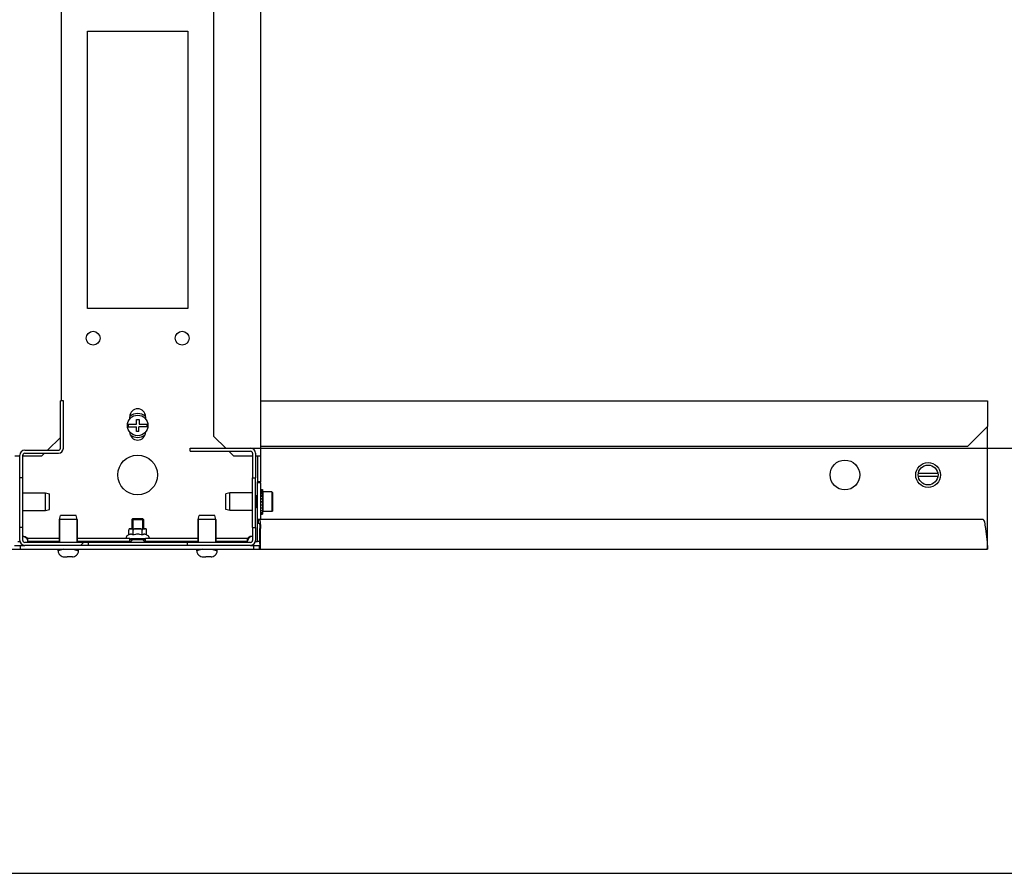
# Model space of a CAD drawing. Units: millimetres. Extents: x 0 to 594, y 0 to 420.
# Drawn here: x 366 to 416, y 0 to 43 of the extents above; entities that cross this region are included whole.
import ezdxf

# ---------------------------------------------------------------- set-up
doc = ezdxf.new("R2010")
doc.units = ezdxf.units.MM
doc.header["$LTSCALE"] = 32.67
doc.layers.get('0').update_dxf_attribs({"linetype": 'CONTINUOUS'})
for name, color, linetype in [('02___PRT_ALL_AXES', 7, 'CONTINUOUS'), ('ALL_AXES', 7, 'CONTINUOUS'), ('ALL_FEATURES', 7, 'CONTINUOUS'), ('ARRONDIS', 7, 'CONTINUOUS'), ('AXIS', 7, 'CONTINUOUS'), ('CHAMFERS', 7, 'CONTINUOUS')]:
    doc.layers.add(name, color=color, linetype=linetype)
doc.styles.get("Standard").update_dxf_attribs({"font": 'gost.ttf'})
doc.dimstyles.new('DIMSTYLE_2', dxfattribs={"dimtxt": 3.5, "dimasz": 4, "dimexe": 0.5, "dimexo": 0, "dimgap": 0.875, "dimtad": 1, "dimdec": 3, "dimlfac": 10, "dimtxsty": 'STANDARD', "dimblk": '_FILLED', "dimblk1": '_FILLED', "dimblk2": '_FILLED', "dimcen": 0.09, "dimadec": 0, "dimazin": 0, "dimtp": 0.8, "dimtm": 0.8, "dimtfac": 1, "dimtdec": 3, "dimtofl": 0, "dimtmove": 0, "dimatfit": 3, "dimldrblk": '_FILLED', "dimfxl": 1, "dimtolj": 1, "dimarcsym": 0})

# ---------------------------------------------------------------- blocks, each defined once
blk = doc.blocks.new('_FILLED')
at = {"color": 0, "linetype": 'ByBlock'}
blk.add_solid([(0, 0), (-1, 0.125), (-1, -0.125)], dxfattribs=at)
blk = doc.blocks.new('*D15')
at = {"color": 2, "linetype": 'Continuous'}
for p, q in [((377.955, 71.25), (428.579, 71.25)), ((428.079, 71.25), (428.079, 46.35)), ((428.079, 21.45), (428.079, 46.35)), ((377.955, 21.45), (428.579, 21.45))]:
    blk.add_line(p, q, dxfattribs=at)
at = {"color": 2, "linetype": 'Continuous', "xscale": 4, "yscale": 4, "zscale": 4}
for p, rotation in [((428.079, 71.25), 90), ((428.079, 21.45), 270)]:
    blk.add_blockref('_FILLED', p, dxfattribs=dict(at, rotation=rotation))
at = {"color": 2, "linetype": 'Continuous', "insert": (423.704, 46.078), "char_height": 3.5, "width": 6.83272, "attachment_point": 2, "rotation": 90, "line_spacing_factor": 0.9}
blk.add_mtext('498', dxfattribs=at)

msp = doc.modelspace()

# ---------------------------------------------------------------- hatches: boundary and pattern name
at = {"linetype": 'Continuous'}
h = msp.add_hatch(dxfattribs=at)
h.set_pattern_fill('DEFAULT__3', color=2, scale=11.88, angle=45, style=0, pattern_type=0)
h.set_pattern_definition([(45, (0, 0), (-8.40043, 8.40043), [])])
edge = h.paths.add_edge_path()
edge.add_line((374.90527, 21.44996), (377.95527, 21.44996))
edge.add_arc((377.95527, 21.19996), 0.25, 0, 90)
edge.add_line((378.20527, 21.19996), (378.20527, 19.94996))
edge.add_line((378.05527, 19.94996), (378.20527, 19.94996))
edge.add_line((378.05527, 21.19996), (378.05527, 19.94996))
edge.add_arc((377.95527, 21.19996), 0.1, 0, 90)
edge.add_line((374.90527, 21.29996), (377.95527, 21.29996))
edge.add_line((374.90527, 21.29996), (374.90527, 21.44996))
edge = h.paths.add_edge_path()
edge.add_line((378.20527, 17.44996), (378.20527, 16.79996))
edge.add_arc((377.95527, 16.79996), 0.25, 270, 360)
edge.add_line((377.95527, 16.54996), (374.75527, 16.54996))
edge.add_line((374.75527, 16.69996), (374.75527, 16.54996))
edge.add_line((377.95527, 16.69996), (374.75527, 16.69996))
edge.add_arc((377.95527, 16.79996), 0.1, 270, 360)
edge.add_line((378.05527, 17.44996), (378.05527, 16.79996))
edge.add_line((378.05527, 17.44996), (378.20527, 17.44996))
edge = h.paths.add_edge_path()
edge.add_line((369.75527, 16.54996), (366.55527, 16.54996))
edge.add_arc((366.55527, 16.79996), 0.25, 180, 270)
edge.add_line((366.30527, 16.79996), (366.30527, 17.44996))
edge.add_line((366.45527, 17.44996), (366.30527, 17.44996))
edge.add_line((366.45527, 16.79996), (366.45527, 17.44996))
edge.add_arc((366.55527, 16.79996), 0.1, 180, 270)
edge.add_line((369.75527, 16.69996), (366.55527, 16.69996))
edge.add_line((369.75527, 16.69996), (369.75527, 16.54996))
edge = h.paths.add_edge_path()
edge.add_line((366.30527, 19.94996), (366.30527, 21.09996))
edge.add_arc((366.55527, 21.09996), 0.25, 90, 180)
edge.add_line((366.55527, 21.34996), (368.25527, 21.34996))
edge.add_arc((368.25527, 21.44996), 0.1, 270, 360)
edge.add_line((368.35527, 21.44996), (368.35527, 23.84996))
edge.add_line((368.50527, 23.84996), (368.35527, 23.84996))
edge.add_line((368.50527, 21.44996), (368.50527, 23.84996))
edge.add_arc((368.25527, 21.44996), 0.25, 270, 360)
edge.add_line((366.55527, 21.19996), (368.25527, 21.19996))
edge.add_arc((366.55527, 21.09996), 0.1, 90, 180)
edge.add_line((366.45527, 19.94996), (366.45527, 21.09996))
edge.add_line((366.45527, 19.94996), (366.30527, 19.94996))

# ---------------------------------------------------------------- linework, layer by layer
at = {"color": 7, "linetype": 'Continuous'}
for p, q in [((368.50527, 23.84996), (368.35527, 23.84996)), ((368.35527, 21.44996), (368.35527, 23.84996)), ((368.50527, 21.44996), (368.50527, 23.84996)), ((371.85527, 22.93123), (371.85527, 23.03996)), ((372.19027, 22.89996), (372.33227, 22.89996)), ((372.19027, 22.66496), (372.19027, 22.89996)), ((372.33227, 22.89996), (372.33227, 22.66496)), ((372.65527, 23.03996), (372.65527, 22.93123)), ((371.77431, 22.66496), (372.19027, 22.66496)), ((371.77431, 22.53496), (372.19027, 22.53496)), ((372.19027, 22.29996), (372.19027, 22.53496)), ((372.73622, 22.53496), (372.32027, 22.53496)), ((372.32027, 22.29996), (372.32027, 22.53496)), ((372.33227, 22.66496), (372.73622, 22.66496)), ((371.85527, 22.25996), (371.85527, 22.26868)), ((372.32027, 22.29996), (372.19027, 22.29996)), ((372.65527, 22.26868), (372.65527, 22.25996)), ((374.90527, 21.44996), (377.95527, 21.44996)), ((374.90527, 21.29996), (374.90527, 21.44996)), ((366.30527, 19.94996), (366.30527, 21.09996)), ((366.45527, 19.94996), (366.45527, 21.09996)), ((366.55527, 21.34996), (368.25527, 21.34996)), ((366.55527, 21.19996), (368.25527, 21.19996)), ((374.90527, 21.29996), (377.95527, 21.29996)), ((378.05527, 21.19996), (378.05527, 19.94996)), ((378.20527, 21.19996), (378.20527, 19.94996)), ((366.45527, 19.94996), (366.30527, 19.94996)), ((378.05527, 19.94996), (378.20527, 19.94996)), ((412.65034, 20.16996), (411.66019, 20.16996)), ((412.65034, 20.02996), (411.66019, 20.02996)), ((378.23308, 19.0493), (378.21067, 19.00288)), ((378.23308, 19.0493), (378.23371, 19.04996)), ((378.24434, 19.0493), (378.24371, 19.04996)), ((378.26675, 19.00288), (378.24434, 19.0493)), ((378.26672, 19.00295), (378.26675, 19.00288)), ((378.26809, 19.00204), (378.26673, 19.00294)), ((378.29308, 19.0493), (378.27067, 19.00288)), ((378.29308, 19.0493), (378.29371, 19.04996)), ((378.45527, 19.37496), (378.55527, 19.37496)), ((378.45527, 19.35392), (378.55527, 19.35392)), ((378.45527, 19.29172), (378.55527, 19.29172)), ((378.45527, 19.23542), (378.55527, 19.23542)), ((378.45527, 19.1926), (378.55527, 19.1926)), ((378.45527, 19.14604), (378.55527, 19.14604)), ((378.45527, 19.06332), (378.55527, 19.06332)), ((378.45527, 19.02966), (378.55527, 19.02966)), ((378.45527, 18.91268), (378.55527, 18.91268)), ((378.45527, 18.89422), (378.55527, 18.89422)), ((378.55527, 19.37496), (378.55527, 18.75096)), ((378.24067, 18.49703), (378.26308, 18.45061)), ((378.26308, 18.45061), (378.26371, 18.44996)), ((378.27434, 18.45061), (378.27371, 18.44996)), ((378.27434, 18.45061), (378.29675, 18.49703)), ((378.29672, 18.49697), (378.29675, 18.49703)), ((378.45527, 18.75096), (378.55527, 18.75096)), ((378.55527, 18.74996), (378.45527, 18.74996)), ((378.45527, 18.74896), (378.55527, 18.74896)), ((378.45527, 18.58916), (378.55527, 18.58916)), ((378.45527, 18.43832), (378.55527, 18.43832)), ((378.55527, 18.74896), (378.55527, 18.12496)), ((372.00527, 17.89996), (372.50527, 17.89996)), ((378.45527, 18.30872), (378.55527, 18.30872)), ((378.45527, 18.20919), (378.55527, 18.20919)), ((378.45527, 18.14651), (378.55527, 18.14651)), ((378.45527, 18.12496), (378.55527, 18.12496)), ((366.45527, 17.44996), (366.30527, 17.44996)), ((366.30527, 16.79996), (366.30527, 17.44996)), ((366.45527, 16.79996), (366.45527, 17.44996)), ((378.05527, 17.44996), (378.20527, 17.44996)), ((378.05527, 17.44996), (378.05527, 16.79996)), ((378.20527, 17.44996), (378.20527, 16.79996)), ((366.70527, 16.74996), (366.70527, 16.89996)), ((371.67527, 16.95377), (371.67527, 16.89996)), ((371.80205, 17.07315), (371.71527, 17.02305)), ((371.80205, 17.07315), (371.80205, 17.31996)), ((371.87205, 17.38996), (372.63849, 17.38996)), ((371.90218, 16.89996), (372.65527, 16.89996)), ((371.95527, 17.38778), (371.95509, 17.3878)), ((371.95566, 17.38774), (371.95527, 17.38778)), ((372.02866, 17.07315), (372.02866, 17.31996)), ((372.48188, 17.07315), (372.48188, 17.31996)), ((372.55553, 17.38781), (372.55526, 17.38778)), ((372.70849, 17.07315), (372.70849, 17.31996)), ((372.70849, 17.07315), (372.79527, 17.02305)), ((372.83527, 16.95377), (372.83527, 16.89996)), ((377.80527, 16.74996), (377.80527, 16.89996)), ((366.20527, 16.74996), (366.30527, 16.74996)), ((377.95527, 16.69996), (366.55527, 16.69996)), ((377.95527, 16.54996), (366.55527, 16.54996)), ((369.75527, 16.69996), (369.75527, 16.54996)), ((374.75527, 16.69996), (374.75527, 16.54996)), ((378.20527, 16.74996), (378.30527, 16.74996)), ((368.23527, 16.26996), (368.23527, 16.34996)), ((368.26994, 16.12996), (368.27431, 16.12996)), ((368.54509, 15.96996), (368.69027, 15.96996)), ((368.69027, 15.96996), (368.69027, 15.98284)), ((368.82027, 15.96996), (368.82027, 15.98293)), ((368.96544, 15.96996), (368.82027, 15.96996)), ((368.83227, 15.98369), (368.83227, 15.96996)), ((369.23622, 16.12996), (369.2406, 16.12996)), ((369.27527, 16.26996), (369.27527, 16.34996)), ((375.23527, 16.26996), (375.23527, 16.34996)), ((375.26994, 16.12996), (375.27431, 16.12996)), ((375.54509, 15.96996), (375.69027, 15.96996)), ((375.69027, 15.96996), (375.69027, 15.98284)), ((375.82027, 15.96996), (375.82027, 15.98293)), ((375.96544, 15.96996), (375.82027, 15.96996)), ((375.83227, 15.98369), (375.83227, 15.96996)), ((376.23622, 16.12996), (376.2406, 16.12996)), ((376.27527, 16.26996), (376.27527, 16.34996)), ((0, 0), (594, 0))]:
    msp.add_line(p, q, dxfattribs=at)
at = {"color": 2, "linetype": 'Continuous'}
for p, q in [((372.00527, 17.89996), (372.00527, 17.38996)), ((372.50527, 17.89996), (372.50527, 17.38996)), ((372.00527, 16.89996), (372.00527, 16.84996)), ((372.50527, 16.89996), (372.50527, 16.84996)), ((372.00527, 16.84996), (371.85527, 16.69996)), ((372.50527, 16.84996), (372.65527, 16.69996)), ((368.50527, 16.34996), (368.23527, 16.26996)), ((369.00527, 16.34996), (369.27527, 16.26996)), ((375.50527, 16.34996), (375.23527, 16.26996)), ((376.00527, 16.34996), (376.27527, 16.26996))]:
    msp.add_line(p, q, dxfattribs=at)
at = {"color": 7, "linetype": 'Continuous'}
for points in [[(378.27066, 19.00287), (378.27051, 19.00271), (378.26838, 19.00198), (378.26809, 19.00204)], [(378.23672, 18.49697), (378.23747, 18.49763), (378.23973, 18.49774), (378.24061, 18.49709)], [(378.29672, 18.49696), (378.29783, 18.49779), (378.30035, 18.49735), (378.30068, 18.49701)]]:
    msp.add_lwpolyline(points, dxfattribs=at)
for centre, radius in [((372.25527, 22.59996), 0.52), ((412.15527, 20.09996), 0.5)]:
    msp.add_circle(centre, radius, dxfattribs=at)
for centre, radius, start, end in [((372.25527, 23.03996), 0.4, 0, 180), ((372.25527, 22.59996), 0.48533, 172.303278, 187.696722), ((372.25527, 22.59996), 0.48533, 352.303278, 7.696722), ((372.25527, 22.25996), 0.4, 180, 360), ((368.25527, 21.44996), 0.25, 270, 360), ((368.25527, 21.44996), 0.1, 270, 360), ((377.95527, 21.19996), 0.25, 0, 90), ((366.55527, 21.09996), 0.25, 90, 180), ((366.55527, 21.09996), 0.1, 90, 180), ((377.95527, 21.19996), 0.1, 0, 90), ((366.50527, 16.79996), 0.2, 90, 104.872794), ((371.87095, 17.32003), 0.0689, 166.389777, 180.063216), ((371.86957, 17.32034), 0.06749, 163.731474, 166.373201), ((371.87205, 17.31996), 0.07, 90, 161.435183), ((371.86375, 17.32279), 0.06115, 142.970142, 151.005766), ((371.86363, 17.32285), 0.06102, 141.75206, 142.950745), ((372.61525, 17.19261), 0.19618, 83.292981, 84.309097), ((372.63849, 17.31996), 0.07, 18.564817, 90), ((372.64641, 17.32257), 0.06158, 30.40113, 33.796575), ((372.64561, 17.32211), 0.06251, 25.047255, 30.392541), ((372.64267, 17.32082), 0.06571, 14.093912, 24.983249), ((372.64045, 17.32022), 0.06802, 11.630493, 14.121037), ((372.63898, 17.31997), 0.06951, 359.986294, 11.588916), ((378.00527, 16.79996), 0.2, 75.127206, 90), ((366.55527, 16.79996), 0.25, 180, 270), ((366.55527, 16.79996), 0.1, 180, 270), ((377.95527, 16.79996), 0.25, 270, 360), ((377.95527, 16.79996), 0.1, 270, 360), ((368.53527, 16.26996), 0.3, 180, 207.818139), ((368.53826, 16.27053), 0.29905, 208.038474, 215.578849), ((368.54498, 16.29212), 0.32217, 262.570457, 270.018955), ((368.75425, 16.99663), 1.01581, 266.388474, 270.057137), ((368.75628, 16.9966), 1.01578, 269.94277, 273.611838), ((368.76418, 16.85814), 0.8771, 273.666302, 274.451791), ((368.96555, 16.29212), 0.32217, 269.981045, 277.429543), ((368.97227, 16.27053), 0.29905, 324.421151, 331.961526), ((368.97527, 16.26996), 0.3, 332.181861, 360), ((375.53527, 16.26996), 0.3, 180, 207.818139), ((375.53826, 16.27053), 0.29905, 208.038474, 215.578849), ((375.54498, 16.29212), 0.32217, 262.570457, 270.018955), ((375.75425, 16.99663), 1.01581, 266.388474, 270.057137), ((375.75628, 16.9966), 1.01578, 269.94277, 273.611838), ((375.76418, 16.85814), 0.8771, 273.666302, 274.451791), ((375.96555, 16.29212), 0.32217, 269.981045, 277.429543), ((375.97227, 16.27053), 0.29905, 324.421151, 331.961526), ((375.97527, 16.26996), 0.3, 332.181861, 360)]:
    msp.add_arc(centre, radius, start, end, dxfattribs=at)
for points, knots in [([(378.23371, 19.04996), (378.23429, 19.04996), (378.23498, 19.04724), (378.23579, 19.04354), (378.23667, 19.03601), (378.23757, 19.02628), (378.23848, 19.01367), (378.23981, 18.99203), (378.24139, 18.95937), (378.24321, 18.9145), (378.24504, 18.86329), (378.24687, 18.80773), (378.24809, 18.76947), (378.24871, 18.74996)], [0, 0, 0, 0, 0.00572855, 0.02042537, 0.04441667, 0.07754373, 0.11951629, 0.1699448, 0.29416839, 0.44546612, 0.61804754, 0.80527898, 1, 1, 1, 1]), ([(378.25871, 18.74996), (378.25754, 18.7867), (378.25585, 18.84018), (378.25343, 18.90852), (378.25167, 18.95257), (378.24997, 18.98948), (378.24822, 19.01791), (378.24683, 19.03592), (378.24543, 19.04527), (378.24482, 19.04831), (378.24434, 19.0493)], [0, 0, 0, 0, 0.36776769, 0.53539638, 0.68415518, 0.80882339, 0.90502007, 0.96940718, 0.9889782, 1, 1, 1, 1]), ([(378.24871, 18.74996), (378.24988, 18.71322), (378.25158, 18.65973), (378.25399, 18.59139), (378.25575, 18.54734), (378.25746, 18.51043), (378.2592, 18.482), (378.26059, 18.46399), (378.26199, 18.45464), (378.2626, 18.4516), (378.26308, 18.45061)], [0, 0, 0, 0, 0.36777141, 0.53540139, 0.68415998, 0.8088244, 0.90501776, 0.96940582, 0.98897769, 1, 1, 1, 1]), ([(378.27371, 18.44996), (378.27314, 18.44996), (378.27245, 18.45268), (378.27163, 18.45637), (378.27076, 18.4639), (378.26986, 18.47363), (378.26894, 18.48624), (378.26762, 18.50789), (378.26604, 18.54054), (378.26422, 18.58541), (378.26239, 18.63662), (378.26055, 18.69218), (378.25933, 18.73045), (378.25871, 18.74996)], [0, 0, 0, 0, 0.00572884, 0.02042586, 0.04441668, 0.0775433, 0.11951481, 0.16994237, 0.29416307, 0.44545724, 0.61804003, 0.80527801, 1, 1, 1, 1]), ([(366.50527, 16.99996), (366.54891, 16.99996), (366.61798, 16.98554), (366.6748, 16.93965), (366.70527, 16.91488), (366.70527, 16.9023)], [0, 0, 0, 0, 0.56671001, 0.8367234, 1, 1, 1, 1]), ([(371.95528, 17.10357), (371.94262, 17.10648), (371.91662, 17.10974), (371.86324, 17.10383), (371.8257, 17.08681), (371.80205, 17.07315)], [0, 0, 0, 0, 0.24375866, 0.48722426, 1, 1, 1, 1]), ([(371.81026, 17.35243), (371.80972, 17.35145), (371.80752, 17.34722), (371.8058, 17.34275), (371.80478, 17.33925)], [0, 0, 0, 0, 0.23509519, 1, 1, 1, 1]), ([(371.87237, 17.38745), (371.86245, 17.38628), (371.84132, 17.38226), (371.82272, 17.36952), (371.81571, 17.36063)], [0, 0, 0, 0, 0.46861974, 1, 1, 1, 1]), ([(371.95509, 17.3878), (371.94136, 17.38918), (371.91373, 17.38955), (371.88608, 17.38906), (371.87237, 17.38745)], [0, 0, 0, 0, 0.49993832, 1, 1, 1, 1]), ([(372.02866, 17.07315), (372.02271, 17.07658), (371.99943, 17.08925), (371.97444, 17.09916), (371.95528, 17.10357)], [0, 0, 0, 0, 0.25868079, 1, 1, 1, 1]), ([(372.02866, 17.31996), (372.02866, 17.33258), (372.02256, 17.35498), (372.00055, 17.3758), (371.97783, 17.38465), (371.96295, 17.38698), (371.95566, 17.38774)], [0, 0, 0, 0, 0.34425917, 0.59047657, 0.80000646, 1, 1, 1, 1]), ([(372.48188, 17.31996), (372.48188, 17.32523), (372.47932, 17.33591), (372.46992, 17.349), (372.45758, 17.3592), (372.43903, 17.36962), (372.41374, 17.37813), (372.38243, 17.38396), (372.35074, 17.38709), (372.30835, 17.3891), (372.2553, 17.3895), (372.20225, 17.3891), (372.15986, 17.38709), (372.12816, 17.38397), (372.09684, 17.37814), (372.07154, 17.36964), (372.05298, 17.35922), (372.04062, 17.34902), (372.03121, 17.33592), (372.02866, 17.32524), (372.02866, 17.31996)], [0, 0, 0, 0, 0.03112097, 0.06231886, 0.09355909, 0.12481613, 0.18727299, 0.24978665, 0.31231894, 0.37485754, 0.49993497, 0.62501299, 0.68755371, 0.75009191, 0.81261736, 0.87509808, 0.90637246, 0.93763757, 0.96886273, 1, 1, 1, 1]), ([(372.25527, 17.10821), (372.21696, 17.10821), (372.14022, 17.10152), (372.06547, 17.08378), (372.02866, 17.07315)], [0, 0, 0, 0, 0.49989647, 1, 1, 1, 1]), ([(372.48188, 17.07315), (372.44506, 17.08378), (372.37031, 17.10152), (372.29357, 17.10821), (372.25527, 17.10821)], [0, 0, 0, 0, 0.50010403, 1, 1, 1, 1]), ([(372.55526, 17.38778), (372.54794, 17.38704), (372.533, 17.38473), (372.51018, 17.37594), (372.48802, 17.35512), (372.48188, 17.33262), (372.48188, 17.31996)], [0, 0, 0, 0, 0.20006402, 0.40955728, 0.65560225, 1, 1, 1, 1]), ([(372.55525, 17.10357), (372.54899, 17.10212), (372.52342, 17.09488), (372.49929, 17.08321), (372.48188, 17.07315)], [0, 0, 0, 0, 0.24230051, 1, 1, 1, 1]), ([(372.70849, 17.07315), (372.68483, 17.08681), (372.64729, 17.10383), (372.59391, 17.10974), (372.56791, 17.10648), (372.55525, 17.10357)], [0, 0, 0, 0, 0.51277575, 0.75624135, 1, 1, 1, 1]), ([(372.6347, 17.38782), (372.62156, 17.38913), (372.59512, 17.38955), (372.56867, 17.38913), (372.55553, 17.38781)], [0, 0, 0, 0, 0.49999674, 1, 1, 1, 1]), ([(372.69759, 17.35682), (372.69389, 17.36235), (372.68518, 17.37156), (372.66496, 17.38289), (372.64866, 17.38621), (372.63816, 17.38744)], [0, 0, 0, 0, 0.28972665, 0.53950094, 1, 1, 1, 1]), ([(378.00527, 16.99996), (377.96162, 16.99996), (377.89256, 16.98554), (377.83573, 16.93965), (377.80527, 16.91488), (377.80527, 16.9023)], [0, 0, 0, 0, 0.56671001, 0.8367234, 1, 1, 1, 1]), ([(368.29504, 16.09653), (368.31904, 16.06299), (368.38182, 16.00531), (368.46241, 15.97802), (368.50332, 15.97266)], [0, 0, 0, 0, 0.49992896, 1, 1, 1, 1]), ([(369.00721, 15.97266), (369.04812, 15.97802), (369.12871, 16.00531), (369.19149, 16.06299), (369.21549, 16.09653)], [0, 0, 0, 0, 0.50007188, 1, 1, 1, 1]), ([(375.29504, 16.09653), (375.31904, 16.06299), (375.38182, 16.00531), (375.46241, 15.97802), (375.50332, 15.97266)], [0, 0, 0, 0, 0.49992896, 1, 1, 1, 1]), ([(376.00721, 15.97266), (376.04812, 15.97802), (376.12871, 16.00531), (376.19149, 16.06299), (376.21549, 16.09653)], [0, 0, 0, 0, 0.50007188, 1, 1, 1, 1])]:
    msp.add_open_spline(points, degree=3, knots=knots, dxfattribs=at)
at = {"color": 3, "linetype": 'Continuous'}
for points in [[(366.50527, 16.99996), (366.54283, 16.99996), (366.58081, 16.979), (366.60751, 16.95259)], [(366.62502, 16.93333), (366.64765, 16.90581), (366.66521, 16.87397), (366.67933, 16.84126)], [(377.88551, 16.93333), (377.86288, 16.90581), (377.84532, 16.87397), (377.8312, 16.84126)], [(378.00527, 16.99996), (377.9677, 16.99996), (377.92972, 16.979), (377.90302, 16.95259)], [(366.67933, 16.84126), (366.68681, 16.82393), (366.69346, 16.8062), (366.69875, 16.78808)], [(377.8312, 16.84126), (377.82372, 16.82393), (377.81707, 16.8062), (377.81178, 16.78808)]]:
    msp.add_open_spline(points, degree=3, dxfattribs=at)
for points in [[(366.60751, 16.95259), (366.6106, 16.94952), (366.6166, 16.94325), (366.62227, 16.93667), (366.62502, 16.93333)], [(377.90302, 16.95259), (377.89993, 16.94952), (377.89393, 16.94325), (377.88826, 16.93667), (377.88551, 16.93333)]]:
    msp.add_open_spline(points, degree=3, knots=[0, 0, 0, 0, 0.50183654, 1, 1, 1, 1], dxfattribs=at)
at = {"layer": '02___PRT_ALL_AXES', "color": 7, "linetype": 'Continuous'}
for p, q in [((369.71527, 28.49996), (369.71527, 42.49996)), ((369.71527, 42.49996), (374.79527, 42.49996)), ((374.79527, 42.49996), (374.79527, 28.49996)), ((374.79527, 28.49996), (369.71527, 28.49996)), ((415.15527, 16.71434), (415.15527, 22.54996)), ((366.45527, 19.19496), (367.60527, 19.19496)), ((378.05527, 19.19496), (376.90527, 19.19496)), ((366.45527, 18.30496), (367.60527, 18.30496)), ((378.05527, 18.30496), (376.90527, 18.30496)), ((368.31027, 16.69996), (368.31027, 17.84996)), ((369.20027, 16.69996), (369.20027, 17.84996)), ((375.31027, 16.69996), (375.31027, 17.84996)), ((376.20027, 16.69996), (376.20027, 17.84996)), ((378.34084, 17.84996), (378.34084, 17.64996)), ((378.39484, 17.64996), (378.34084, 17.64996)), ((378.42859, 16.69996), (378.42859, 17.39996)), ((366.03614, 16.54996), (366.55527, 16.54996)), ((366.33614, 16.34996), (366.33614, 16.54996)), ((377.95527, 16.54996), (378.45559, 16.54996)), ((378.11337, 16.34996), (378.11337, 16.54996)), ((378.41337, 16.34996), (378.41337, 16.54996)), ((378.45559, 16.34996), (378.45559, 16.54996)), ((415.15008, 16.54996), (415.15527, 16.54996)), ((415.15527, 16.54996), (415.15527, 16.34996)), ((378.41472, 16.34996), (378.45559, 16.34996))]:
    msp.add_line(p, q, dxfattribs=at)
at = {"layer": '02___PRT_ALL_AXES', "color": 3, "linetype": 'Continuous'}
for p, q in [((378.45527, 23.84996), (415.15527, 23.84996)), ((415.15527, 23.84996), (415.15527, 22.54996)), ((415.15527, 22.54996), (414.15527, 21.54996)), ((378.45527, 21.54996), (414.15527, 21.54996)), ((414.93545, 17.84996), (378.34084, 17.84996)), ((378.45559, 16.69996), (378.45559, 17.39996)), ((415.15527, 16.71434), (415.06271, 17.39996)), ((415.15527, 16.69996), (415.15527, 16.71434)), ((355.15527, 16.34996), (378.41472, 16.34996)), ((378.45559, 16.34996), (415.15527, 16.34996))]:
    msp.add_line(p, q, dxfattribs=at)
at = {"layer": '02___PRT_ALL_AXES', "color": 7, "linetype": 'Continuous'}
for centre, radius in [((370.00527, 26.99996), 0.35), ((374.50527, 26.99996), 0.35), ((372.25527, 20.09996), 1), ((407.95527, 20.09996), 0.75), ((412.15527, 20.09996), 0.625)]:
    msp.add_circle(centre, radius, dxfattribs=at)
for centre, radius, start, end in [((372.25527, 22.59996), 0.6, 48.319613, 131.680387), ((372.25527, 22.59996), 0.6, 230.86537, 309.13463), ((377.39889, 16.69889), 1.0297, 356.859557, 0.059583)]:
    msp.add_arc(centre, radius, start, end, dxfattribs=at)
at = {"layer": '02___PRT_ALL_AXES', "color": 3, "linetype": 'Continuous'}
for centre, radius, start, end in [((376.80997, 16.65334), 1.64431, 354.452871, 356.331511), ((376.38574, 16.68183), 2.06949, 356.295983, 357.503993), ((375.9843, 16.69869), 2.47129, 357.518683, 0.029283), ((413.50965, 16.65334), 1.64431, 354.452871, 356.331511), ((413.08542, 16.68183), 2.06949, 356.295983, 357.503993), ((412.68398, 16.69869), 2.47129, 357.518683, 0.029283)]:
    msp.add_arc(centre, radius, start, end, dxfattribs=at)
for points, knots in [([(378.39484, 17.84996), (378.39851, 17.84996), (378.40736, 17.84271), (378.41121, 17.83372), (378.41363, 17.82789)], [0, 0, 0, 0, 0.36760478, 1, 1, 1, 1]), ([(378.41363, 17.82789), (378.41745, 17.81869), (378.43415, 17.76201), (378.44044, 17.70308), (378.44495, 17.65437)], [0, 0, 0, 0, 0.16920426, 1, 1, 1, 1]), ([(378.44495, 17.65437), (378.44675, 17.63493), (378.45326, 17.55028), (378.45559, 17.46533), (378.45559, 17.39996)], [0, 0, 0, 0, 0.2299845, 1, 1, 1, 1]), ([(415.06271, 17.39996), (415.05265, 17.5069), (415.03117, 17.65303), (414.99029, 17.79818), (414.95297, 17.84996), (414.93545, 17.84996)], [0, 0, 0, 0, 0.67286614, 0.89024051, 1, 1, 1, 1]), ([(378.42296, 16.36712), (378.42107, 16.36258), (378.41808, 16.35559), (378.4112, 16.34996), (378.40834, 16.34996)], [0, 0, 0, 0, 0.63239522, 1, 1, 1, 1]), ([(415.12263, 16.36712), (415.12075, 16.36258), (415.11775, 16.35559), (415.11087, 16.34996), (415.10802, 16.34996)], [0, 0, 0, 0, 0.63239522, 1, 1, 1, 1])]:
    msp.add_open_spline(points, degree=3, knots=knots, dxfattribs=at)
at = {"layer": '02___PRT_ALL_AXES', "color": 7, "linetype": 'Continuous'}
for points, knots in [([(378.39484, 17.64996), (378.39756, 17.64996), (378.40387, 17.64294), (378.40616, 17.63582), (378.40778, 17.63087)], [0, 0, 0, 0, 0.34347147, 1, 1, 1, 1]), ([(378.40778, 17.63087), (378.41177, 17.61861), (378.42627, 17.54223), (378.42859, 17.46448), (378.42859, 17.39996)], [0, 0, 0, 0, 0.16657755, 1, 1, 1, 1]), ([(378.4161, 16.56141), (378.41513, 16.55844), (378.41376, 16.55417), (378.40997, 16.54996), (378.40834, 16.54996)], [0, 0, 0, 0, 0.65652853, 1, 1, 1, 1]), ([(378.42704, 16.64247), (378.42656, 16.63383), (378.42444, 16.60669), (378.42188, 16.57913), (378.4161, 16.56141)], [0, 0, 0, 0, 0.31715755, 1, 1, 1, 1])]:
    msp.add_open_spline(points, degree=3, knots=knots, dxfattribs=at)
at = {"layer": '02___PRT_ALL_AXES', "color": 3, "linetype": 'Continuous'}
for points in [[(378.43609, 16.41668), (378.43297, 16.39988), (378.42951, 16.3829), (378.42296, 16.36712)], [(378.44658, 16.4944), (378.44403, 16.46838), (378.44087, 16.44238), (378.43609, 16.41668)], [(415.13577, 16.41668), (415.13264, 16.39988), (415.12919, 16.3829), (415.12263, 16.36712)], [(415.14626, 16.4944), (415.14371, 16.46838), (415.14055, 16.44238), (415.13577, 16.41668)]]:
    msp.add_open_spline(points, degree=3, dxfattribs=at)
at = {"layer": 'ALL_AXES', "color": 7, "linetype": 'Continuous'}
for p, q in [((372.00527, 17.89996), (371.95527, 17.84996)), ((372.00527, 17.89996), (372.50527, 17.89996)), ((372.50527, 17.89996), (372.55527, 17.84996)), ((371.95527, 17.84996), (372.55527, 17.84996)), ((371.95527, 17.84996), (371.95527, 17.38996)), ((372.55527, 17.84996), (372.55527, 17.38996)), ((371.95527, 16.89996), (371.95527, 16.84996)), ((372.55527, 16.89996), (372.55527, 16.84996)), ((371.85527, 16.84996), (372.65526, 16.84996)), ((371.85527, 16.74996), (371.85527, 16.69996)), ((372.65527, 16.74996), (372.65527, 16.69996))]:
    msp.add_line(p, q, dxfattribs=at)
at = {"layer": 'ALL_FEATURES', "color": 3, "linetype": 'Continuous'}
for p, q in [((378.45527, 71.64996), (378.45527, 21.04996)), ((376.10527, 22.04996), (376.10527, 70.64996)), ((368.40527, 23.84996), (368.40527, 68.84996)), ((367.70527, 21.34996), (368.35527, 21.99996)), ((376.10527, 22.04996), (376.70527, 21.44996)), ((366.30527, 21.04996), (366.06032, 21.04996)), ((367.40527, 21.04996), (366.45527, 21.04996)), ((367.40527, 21.04996), (367.55527, 21.19996)), ((376.85527, 21.29996), (377.10527, 21.04996)), ((378.05527, 21.04996), (377.10527, 21.04996)), ((378.45021, 21.04996), (378.20527, 21.04996)), ((378.45021, 21.04996), (378.45021, 19.74996)), ((378.45527, 19.69996), (378.45527, 17.84996))]:
    msp.add_line(p, q, dxfattribs=at)
at = {"layer": 'ALL_FEATURES', "color": 7, "linetype": 'Continuous'}
for p, q in [((378.30325, 21.04996), (378.30325, 19.74996)), ((366.30527, 17.44996), (366.30527, 19.94996)), ((366.45527, 17.44996), (366.45527, 19.94996)), ((378.05527, 17.44996), (378.05527, 19.94996)), ((378.20527, 17.44996), (378.20527, 19.94996)), ((378.45021, 19.74996), (378.30325, 19.74996)), ((378.30527, 16.74996), (378.30527, 19.74996)), ((378.45527, 19.69996), (378.30527, 19.69996)), ((367.60527, 19.19496), (367.80527, 19.14496)), ((367.60527, 18.30496), (367.60527, 19.19496)), ((367.80527, 18.35496), (367.80527, 19.14496)), ((376.90527, 19.19496), (376.70527, 19.14496)), ((376.70527, 18.35496), (376.70527, 19.14496)), ((376.90527, 18.30496), (376.90527, 19.19496)), ((367.60527, 18.30496), (367.80527, 18.35496)), ((368.31027, 17.84996), (368.36027, 18.04996)), ((369.15027, 18.04996), (368.36027, 18.04996)), ((369.20027, 17.84996), (369.15027, 18.04996)), ((375.31027, 17.84996), (375.36027, 18.04996)), ((376.15027, 18.04996), (375.36027, 18.04996)), ((376.20027, 17.84996), (376.15027, 18.04996)), ((376.90527, 18.30496), (376.70527, 18.35496)), ((369.20027, 17.84996), (368.31027, 17.84996)), ((368.31027, 17.84996), (368.31027, 16.69996)), ((369.20027, 17.84996), (369.20027, 16.69996)), ((376.20027, 17.84996), (375.31027, 17.84996)), ((375.31027, 17.84996), (375.31027, 16.69996)), ((376.20027, 17.84996), (376.20027, 16.69996)), ((378.42859, 16.74996), (378.30527, 16.74996))]:
    msp.add_line(p, q, dxfattribs=at)
msp.add_arc((377.68879, 19.70009), 0.61648, 359.987921, 4.640001, dxfattribs=at)
at = {"layer": 'ALL_FEATURES', "color": 3, "linetype": 'Continuous'}
msp.add_arc((378.20391, 19.69982), 0.25135, 0.03116, 11.505799, dxfattribs=at)
at = {"layer": 'ARRONDIS', "color": 7, "linetype": 'Continuous'}
for centre, start, end in [((371.75527, 16.95377), 120, 180), ((372.75527, 16.95377), 0, 60)]:
    msp.add_arc(centre, 0.08, start, end, dxfattribs=at)
at = {"layer": 'AXIS', "color": 7, "linetype": 'Continuous'}
for p, q in [((378.23371, 19.04996), (378.24371, 19.04996)), ((378.29371, 19.04996), (378.30371, 19.04996)), ((379.02527, 19.24996), (378.58527, 19.24996)), ((378.26371, 18.44996), (378.27371, 18.44996)), ((379.02527, 18.24996), (378.58527, 18.24996)), ((368.31027, 16.89996), (366.70527, 16.89996)), ((371.85527, 16.89996), (369.20027, 16.89996)), ((371.85527, 16.74996), (371.85527, 16.89996)), ((375.31027, 16.89996), (372.65527, 16.89996)), ((372.65527, 16.74996), (372.65527, 16.89996)), ((377.80527, 16.89996), (376.20027, 16.89996))]:
    msp.add_line(p, q, dxfattribs=at)
at = {"layer": 'AXIS', "color": 3, "linetype": 'Continuous'}
for p, q in [((368.31027, 16.74996), (366.70527, 16.74996)), ((371.85527, 16.74996), (369.20027, 16.74996)), ((375.31027, 16.74996), (372.65527, 16.74996)), ((377.80527, 16.74996), (376.20027, 16.74996))]:
    msp.add_line(p, q, dxfattribs=at)
at = {"layer": 'CHAMFERS', "color": 7, "linetype": 'Continuous'}
for p, q in [((378.55527, 19.21996), (378.58527, 19.24996)), ((378.58527, 18.24996), (378.58527, 19.24996)), ((379.05527, 19.21996), (379.02527, 19.24996)), ((379.02527, 19.24996), (379.02527, 18.24996)), ((379.05527, 19.21995), (379.05527, 18.27996)), ((378.55527, 18.74896), (378.55527, 18.75096)), ((378.55527, 18.27996), (378.58527, 18.24996)), ((379.05527, 18.27996), (379.02527, 18.24996))]:
    msp.add_line(p, q, dxfattribs=at)

# ---------------------------------------------------------------- dimensions: what is measured, and where the dimension line sits
at = {"color": 2, "linetype": 'Continuous'}
dim = msp.add_linear_dim(base=(428.07854, 21.44996), p1=(377.95527, 71.24996), p2=(377.95527, 21.44996), angle=270, dimstyle='DIMSTYLE_2', dxfattribs=at)
dim.commit()
dim.dimension.update_dxf_attribs({"geometry": '*D15', "text_midpoint": (428.07854, 46.07752), "dimtype": 160})

doc.saveas('drawing.dxf')
